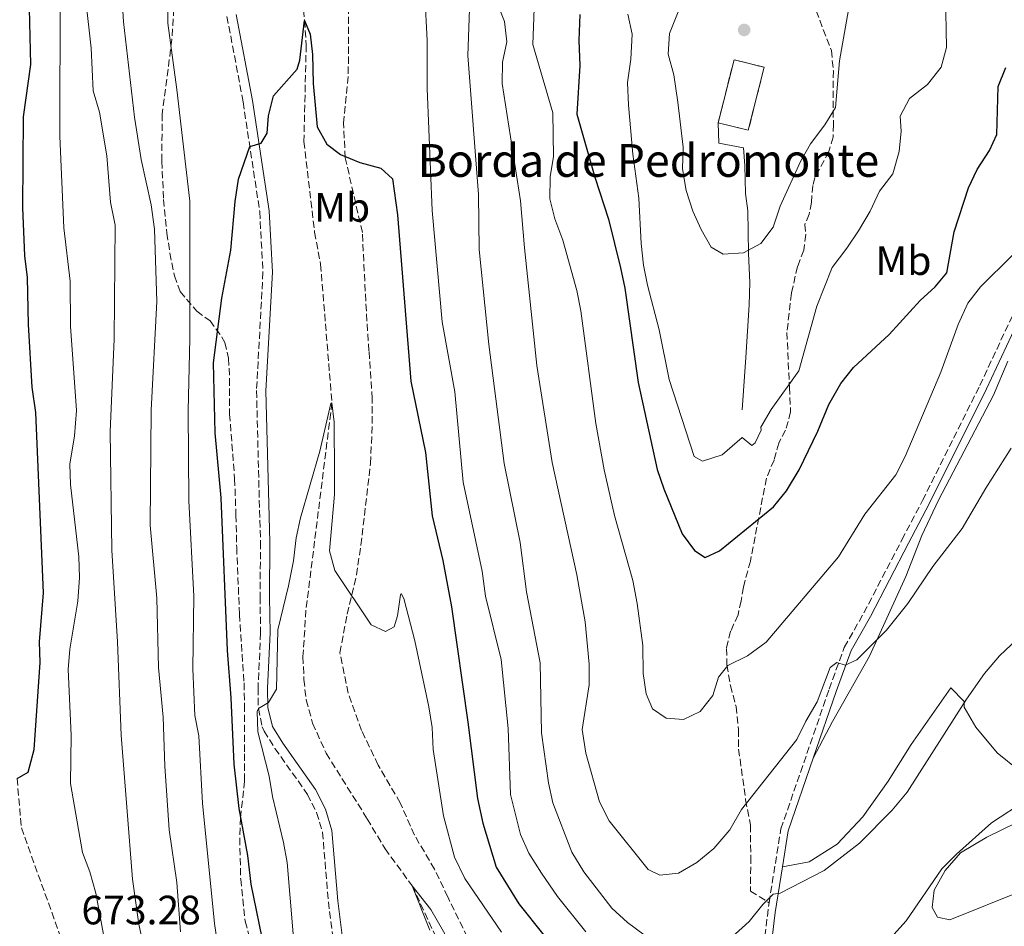
# Model space of a CAD drawing. Units: metres. Extents: x 661974 to 665439, y 4732646 to 4735040.
# Drawn here: x 664704 to 664945, y 4733590 to 4733811 of the extents above; entities that cross this region are included whole.
import ezdxf
from ezdxf.enums import TextEntityAlignment as Align

# ---------------------------------------------------------------- set-up
doc = ezdxf.new("R2010")
doc.units = ezdxf.units.M
doc.header["$MEASUREMENT"] = 0
doc.linetypes.add('DGN Style 3', pattern=[2.435890702152634, 1.739921930109024, -0.6959687720436097])
for name, color, linetype, lineweight in [('Barranco lineal', 142, 'DGN Style 3', 13), ('Camino', 7, 'DGN Style 3', 0), ('construcción   en ruinas', 1, 'Continuous', 0), ('contrucción  en ruinas', 1, 'DGN Style 3', 13), ('Cota de punto acotado terreno', 7, 'Continuous', 0), ('Curva de nivel directora', 30, 'Continuous', 30), ('Curva de nivel intermedia', 30, 'Continuous', 0), ('Etiqueta de uso rústico', 92, 'Continuous', 0), ('Línea  de muro-pared o tapia', 1, 'Continuous', 13), ('Línea de cambio de uso (parcela vista)', 92, 'Continuous', 0), ('Margen derecho', 7, 'Continuous', 0), ('Punto acotado terreno (símbolo)', 7, 'Continuous', 0), ('Senda', 7, 'DGN Style 3', 0), ('Texto de Borda', 7, 'Continuous', 0), ('Zona arbolada', 92, 'DGN Style 3', 0)]:
    doc.layers.add(name, color=color, linetype=linetype, lineweight=lineweight)
doc.styles.add('Style-Arial', font='arial.ttf')

# ---------------------------------------------------------------- blocks, each defined once
blk = doc.blocks.new('5PATER')
at = {"layer": 'Punto acotado terreno (símbolo)', "linetype": 'Continuous', "lineweight": 0}
h = blk.add_hatch(color=51, dxfattribs=at)
edge = h.paths.add_edge_path()
edge.add_ellipse((0, 0), major_axis=(-0.1095731443231308, -0.1110710700762829), ratio=0.9994222409660317, start_angle=0, end_angle=360)

msp = doc.modelspace()

# ---------------------------------------------------------------- linework, layer by layer
at = {"layer": 'Barranco lineal', "color": 142, "linetype": 'DGN Style 3', "lineweight": 13}
msp.add_polyline3d([(664743.3700000001, 4733946.109999999, 656.9100000000036), (664750.0300000003, 4733923.029999999, 655), (664764.5300000003, 4733872.350000001, 652.1699999999983), (664770.2000000002, 4733857.33, 652.1699999999983), (664771.7300000006, 4733835.600000001, 651.2200000000012), (664773.9699999997, 4733811.15, 650), (664774.3600000005, 4733805.109999999, 650), (664773.8099999997, 4733781.539999999, 648.5800000000017), (664776.4100000003, 4733759.380000001, 646.929999999993), (664777.8799999999, 4733751.550000001, 646.4600000000064), (664780.6500000004, 4733717.710000001, 645), (664774.3099999997, 4733667.02, 643.820000000007), (664773.5700000003, 4733655.680000001, 643.820000000007), (664773.8099999997, 4733650.09, 643.5800000000017), (664774.3399999999, 4733645.119999999, 643.5800000000017), (664775.9299999997, 4733639.4, 643.3500000000058), (664779.2199999997, 4733632.050000001, 642.8800000000047), (664789.2699999996, 4733616.039999999, 640.9900000000052), (664793.6100000005, 4733608.699999999, 640.9900000000052), (664800.25, 4733599.680000001, 640), (664807.2699999996, 4733584.529999999, 639.2899999999936)], dxfattribs=at)
at = {"layer": 'Camino', "color": 7, "linetype": 'DGN Style 3', "lineweight": 0}
for points in [[(664755.0199999994, 4733812.130000002, 652.2200000000014), (664758.9499999988, 4733791.210000004, 650.5700000000071), (664763.0199999991, 4733764.420000002, 649.1699999999984), (664763.7999999992, 4733749.650000001, 648.6100000000007), (664762.2399999968, 4733720.680000002, 647.9299999999931), (664762.8400000003, 4733696.310000001, 646.9299999999931), (664763.2100000014, 4733683.670000001, 646.1100000000007), (664763.0899999985, 4733670.270000001, 645.6300000000048), (664763.2299999993, 4733661.5, 645.0599999999978), (664762.6099999979, 4733648.010000001, 645.029999999999), (664762.6799999994, 4733643.010000001, 645.0000000000001), (664763.5899999992, 4733638.529999999, 644.7200000000014), (664764.11, 4733637.460000001, 644.6499999999944), (664766.7399999985, 4733633.240000002, 644.300000000003), (664774.6700000011, 4733622.020000001, 643.1499999999943), (664776.9100000008, 4733617.560000001, 643.1399999999994), (664778.3599999992, 4733612.78, 643), (664779.7800000008, 4733595.790000001, 642.6699999999983), (664781.0599999992, 4733585.880000002, 642.3300000000017)], [(664887.399999998, 4733595.520000001, 659.729999999996), (664890.2999999992, 4733613.58, 661.6199999999955), (664902.100000001, 4733647.75, 664.3699999999953), (664905.769999999, 4733657.92, 665.5800000000017), (664910.5599999989, 4733666.359999999, 665.9700000000012), (664919.8500000006, 4733684.220000001, 666.9100000000036), (664924.8799999976, 4733693.820000002, 667.070000000007), (664938.8799999988, 4733721.939999999, 667.2400000000052), (664951.0799999983, 4733747.980000001, 667.3000000000029)], [(664934.8299999986, 4733446.359999999, 634.7400000000051), (664929.6400000007, 4733451.82, 635.4400000000023), (664923.789999999, 4733458.4, 636.6399999999995), (664916.850000001, 4733464.630000004, 637.9400000000023), (664911.1099999989, 4733472.030000002, 639.4799999999959), (664903.0199999998, 4733484.350000001, 641.9900000000054), (664893.9899999973, 4733497.300000002, 644.6499999999944), (664889.9299999982, 4733504.350000001, 645.979999999996), (664887.8699999996, 4733508.869999999, 646.779999999999), (664887.0899999995, 4733511.980000001, 647.3099999999979), (664886.6400000004, 4733529.900000002, 649.8399999999965), (664885.1799999987, 4733536.460000002, 650.5099999999948), (664882.9200000009, 4733541.460000002, 651.4700000000012), (664880.9099999992, 4733547.01, 652.1399999999994), (664879.9999999995, 4733551.880000001, 652.9299999999931), (664879.9699999982, 4733558.060000001, 654.1900000000024), (664880.6299999978, 4733564.580000001, 655.1100000000006), (664884.7600000005, 4733577.710000004, 657.3000000000029), (664885.7899999986, 4733582.540000003, 658.0399999999936), (664887.399999998, 4733595.520000001, 659.729999999996)]]:
    msp.add_polyline3d(points, dxfattribs=at)
at = {"layer": 'construcción   en ruinas', "color": 1, "linetype": 'Continuous', "lineweight": 0, "elevation": 689.529999999999, "flags": 128}
msp.add_lwpolyline([(664886.2000000002, 4733799.699999999), (664882.3300000001, 4733784.289999999), (664874.9800000006, 4733786.130000001), (664878.8499999996, 4733801.539999999), (664886.2000000002, 4733799.699999999)], close=True, dxfattribs=at)
at = {"layer": 'contrucción  en ruinas', "color": 1, "linetype": 'DGN Style 3', "lineweight": 13, "elevation": 689.529999999999, "flags": 128}
msp.add_lwpolyline([(664874.9800000006, 4733786.130000001), (664878.8499999996, 4733801.539999999), (664886.2000000002, 4733799.699999999), (664882.3300000001, 4733784.289999999), (664874.9800000006, 4733786.130000001)], dxfattribs=at)
at = {"layer": 'Curva de nivel directora', "color": 30, "linetype": 'Continuous', "lineweight": 30, "flags": 128}
for points, elevation in [([(664703.76, 4733625.880000001), (664706.4299999988, 4733627.480000001), (664707.8899999984, 4733633), (664709.3899999983, 4733654.27), (664709.2099999995, 4733659.27), (664710.1700000005, 4733671.290000001), (664708.36, 4733715.320000002), (664707.419999999, 4733721.52), (664706.5400000005, 4733736.850000001), (664706.2799999992, 4733748.300000002), (664705.6199999996, 4733753.61), (664705.1900000006, 4733765.420000001), (664705.3499999992, 4733787.58), (664707.1399999995, 4733800.37), (664706.6900000003, 4733817.570000002), (664705.5399999992, 4733823.250000002), (664703.4400000004, 4733828.050000001)], 675.0000000000001), ([(664841.1699999999, 4733812.619999999), (664840.9299999987, 4733806.240000002), (664841.1699999999, 4733800.150000001), (664840.4300000002, 4733788.270000001), (664844.8600000002, 4733772.800000002), (664848.2099999986, 4733762.560000001), (664851.0899999997, 4733750.680000001), (664852.2000000007, 4733745.690000001), (664855.4199999992, 4733722.640000002), (664860.0499999983, 4733701.380000001), (664861.6699999988, 4733696.640000002), (664866.2099999984, 4733685.650000001), (664869.1900000002, 4733681.630000001), (664871.7800000008, 4733679.920000001), (664875.2799999989, 4733681.520000001), (664888.5099999988, 4733692.310000001), (664891.6899999996, 4733696.17), (664894.7499999995, 4733701.34), (664899.3000000003, 4733710.790000001), (664902.0000000005, 4733717.279999999), (664904.9299999987, 4733722.390000002), (664908.0600000002, 4733726.289999999), (664916.7300000002, 4733734.430000001), (664924.2899999997, 4733742.720000003), (664928.009999999, 4733746.060000001), (664930.8099999997, 4733749.439999999), (664932.6400000004, 4733759.470000001), (664936.0999999981, 4733770.199999999), (664938.2100000004, 4733774.730000001), (664941.2399999991, 4733779.320000002), (664943.0599999984, 4733783.26), (664943.3600000002, 4733794.980000001), (664945.24, 4733799.630000004)], 675.0000000000001), ([(664764.2999999998, 4733583.810000002), (664760.9600000007, 4733600.050000001), (664760.0899999988, 4733607.04), (664758.0300000003, 4733618.560000001), (664756.7999999986, 4733629.420000001), (664756.07, 4733645.57), (664755.149999999, 4733657.210000001), (664753.6099999989, 4733694.480000001), (664752.1299999993, 4733710.37), (664751.7599999983, 4733727.460000001), (664753.740000001, 4733743.310000001), (664755.9400000003, 4733755.020000001), (664757.0099999988, 4733766.930000001), (664757.7999999999, 4733772.310000001), (664760.6099999996, 4733780.300000003), (664763.3999999991, 4733781.120000001), (664764.8099999995, 4733783.600000001), (664765.1299999993, 4733787.859999999), (664766.3799999986, 4733792.699999999), (664772.1599999988, 4733799.230000001), (664772.8099999992, 4733801.410000003), (664773.9699999993, 4733811.15), (664775.3700000007, 4733807.779999999), (664775.9000000005, 4733802.810000001), (664776.0399999992, 4733795.760000001), (664777.019999998, 4733785.140000002), (664779.4000000008, 4733780.87), (664782.7200000001, 4733778.36), (664787.4999999988, 4733776.42), (664792.5899999985, 4733775.050000002), (664795.4299999992, 4733772.430000001), (664796.6499999998, 4733763.600000001), (664799.8999999996, 4733723.010000001), (664803.4899999994, 4733705.520000001), (664805.11, 4733690.090000001), (664807.7099999993, 4733679.17), (664809.8300000007, 4733667.880000002), (664813.8499999995, 4733639.670000002), (664816.1699999995, 4733620.980000001), (664817.4700000003, 4733614.960000002), (664820.7200000003, 4733604.230000001), (664826.2900000004, 4733595.300000001), (664832.3999999991, 4733587.570000002)], 650.0000000000001)]:
    msp.add_lwpolyline(points, dxfattribs=dict(at, elevation=elevation))
at = {"layer": 'Curva de nivel intermedia', "color": 30, "linetype": 'Continuous', "lineweight": 0, "flags": 128}
for points, elevation in [([(664741.5999999995, 4734034.449999999), (664746.8699999999, 4734024.519999999), (664752.8600000002, 4734015.019999999), (664756.7300000016, 4734011.489999999), (664761.26, 4734009.369999998), (664769.85, 4734006.689999999), (664774.6700000011, 4733998.159999999), (664777.2599999994, 4733996.069999999), (664779.1799999995, 4733990.689999999), (664780.9100000019, 4733984.350000001), (664784.7800000008, 4733973.659999999), (664791.0599999995, 4733959.159999999), (664792.8299999997, 4733953.58), (664796.7100000001, 4733943.490000002), (664803.9100000019, 4733927.310000001), (664808.010000001, 4733915.92), (664814.6800000009, 4733895.570000002), (664819.0300000005, 4733884.17), (664826.8, 4733850.8), (664829.2699999999, 4733834.460000001), (664829.440000002, 4733823.470000001), (664830.1900000008, 4733818.52), (664829.7200000014, 4733805.27)], 670.0000000000001), ([(664899.1100000005, 4733741.350000001), (664902.8299999997, 4733750.779999998), (664906.4400000017, 4733755.480000001), (664909.2200000001, 4733759.720000001), (664912.060000001, 4733764.560000001), (664914.39, 4733769.390000001), (664917.630000001, 4733773.65), (664919.2100000014, 4733779.119999998), (664919.6800000007, 4733784.100000001), (664919.3900000001, 4733787.759999999), (664921.7400000015, 4733792.100000001), (664926.1300000015, 4733795.499999999), (664929.4800000021, 4733799.739999999), (664930.7400000005, 4733804.560000001), (664930.4600000011, 4733817.46), (664931.240000001, 4733829.349999999), (664931.9299999995, 4733834.3), (664934.9200000003, 4733844.01), (664936.0700000012, 4733854.66), (664938.8300000017, 4733871.029999998), (664940.1600000017, 4733875.850000001), (664941.190000002, 4733883.890000001), (664943.2400000017, 4733889.179999998), (664945.7300000017, 4733900.679999998)], 680), ([(664718.290000001, 4733715.849999999), (664716.8, 4733736.439999999), (664716.6799999994, 4733747.460000001), (664715.1300000005, 4733760.439999999), (664714.2200000007, 4733782.849999999), (664714.2899999999, 4733817.619999999), (664712.2600000004, 4733832.789999999), (664711.0100000009, 4733838.819999999), (664706.8400000001, 4733855.619999999), (664702.6, 4733870.779999998)], 670.0000000000001), ([(664743.7000000004, 4733588.400000001), (664742.7900000009, 4733600.509999999), (664740.8600000017, 4733613.319999998), (664739.8499999992, 4733628.939999999), (664739.4700000016, 4733640.91), (664738.2900000013, 4733653.009999999), (664737.870000001, 4733669.949999999), (664736.2300000006, 4733687.779999999), (664736.5200000011, 4733715.930000001), (664737.9100000013, 4733742.49), (664737.3100000002, 4733760.119999999), (664736.4900000021, 4733766.100000001), (664734.0600000002, 4733777.180000001), (664732.4500000008, 4733787.5), (664729.7800000019, 4733810.830000001), (664729.0500000011, 4733822.999999999), (664729.4199999999, 4733845.869999999), (664728.8299999998, 4733856.929999999), (664728.87, 4733862.42), (664727.4400000017, 4733867.220000001), (664724.9000000004, 4733872.26)], 660.0000000000001), ([(664752.7400000017, 4733585.52), (664751.9900000007, 4733590.470000001), (664749.0300000014, 4733619.84), (664748.1100000005, 4733636.33), (664747.1700000018, 4733641.27), (664746.7100000012, 4733652.689999999), (664746.880000001, 4733670.48), (664745.7099999998, 4733693.74), (664745.5700000012, 4733715.699999999), (664745.9400000002, 4733733.390000001), (664745.9600000002, 4733766.980000001), (664742.7999999997, 4733794.239999999), (664740.5800000001, 4733810.5), (664740.5100000009, 4733827.850000001)], 655), ([(664803.3300000007, 4733817.399999999), (664803.8899999994, 4733806.249999999), (664803.8700000015, 4733794.480000001), (664805.1299999999, 4733764.71), (664807.5300000005, 4733737.480000001), (664810.7000000001, 4733720.410000001), (664812.6900000017, 4733698.32), (664817.3300000017, 4733676.579999999), (664818.150000002, 4733670.41), (664821.9600000009, 4733654.949999999), (664823.7200000001, 4733638.069999999), (664824.2499999997, 4733621.989999999), (664826.6700000004, 4733612.179999999), (664828.7600000004, 4733607.63), (664831.8300000014, 4733602.749999999), (664835.7400000007, 4733597.02), (664842.680000001, 4733588.41)], 655), ([(664820.1799999995, 4733817.579999999), (664822.77, 4733810.88), (664823.3500000011, 4733805.929999999), (664822.3200000008, 4733800.939999999), (664822.2500000015, 4733795.759999999), (664826.7400000019, 4733767.03), (664827.6400000004, 4733755.579999999), (664830.7300000016, 4733726.779999999), (664834.4700000011, 4733703.100000001), (664840.4800000016, 4733675.640000001), (664842.510000001, 4733664.140000001), (664843.5000000013, 4733653.82), (664843.5000000013, 4733648.809999999), (664841.730000001, 4733637.859999998), (664842.6299999995, 4733632.079999999), (664845.9800000001, 4733620.220000001), (664848.3200000003, 4733615.560000001), (664857.8500000011, 4733603.689999999), (664860.7200000011, 4733602.239999999), (664865.3099999999, 4733602.789999999), (664869.7600000004, 4733605.369999998), (664873.9199999999, 4733608.819999999), (664877.8600000005, 4733613.319999998), (664880.6400000011, 4733618.289999997), (664894.1700000007, 4733635.430000001), (664896.360000001, 4733639.939999999), (664899.1900000009, 4733644.619999998), (664902.3500000014, 4733652.98), (664903.9299999995, 4733654.259999999), (664906.0100000004, 4733653.619999999), (664908.8500000013, 4733654.869999998), (664916.1300000013, 4733662.180000001), (664921.2600000009, 4733668.640000001), (664927.4000000011, 4733677.67), (664934.6100000017, 4733686.960000001), (664940.3600000006, 4733696.859999998), (664946.5000000007, 4733706.579999999)], 665), ([(664865.2400000007, 4733813.249999999), (664863.1200000017, 4733807.909999999), (664862.7599999995, 4733802.909999999), (664864.1900000002, 4733797.810000001), (664865.1500000012, 4733791.159999999), (664866.3899999995, 4733780.130000001), (664866.28, 4733774.909999999), (664867.1600000006, 4733769.59), (664868.7499999999, 4733764.560000001), (664870.8399999997, 4733760.019999999), (664873.2699999994, 4733755.76), (664876.1799999997, 4733754.039999999), (664881.1700000007, 4733754.380000001), (664885.400000002, 4733756.609999999), (664888.3800000015, 4733760.619999999), (664890.1400000006, 4733765.77), (664895.1200000006, 4733776.640000002), (664897.5400000013, 4733781.009999999), (664901.0400000016, 4733785.600000001), (664903.6000000008, 4733789.9), (664904.5900000011, 4733801.269999999), (664907.5300000003, 4733817.99)], 685.0000000000001), ([(664734.6400000014, 4733584.91), (664733.5100000004, 4733590.31), (664731.9299999999, 4733601.269999999), (664729.1800000007, 4733636.470000001), (664728.3100000012, 4733659.27), (664726.8600000006, 4733681.720000001), (664726.4699999995, 4733710.690000001), (664727.490000001, 4733733.23), (664727.700000001, 4733761.140000001), (664726.5800000012, 4733766.689999998), (664725.7100000017, 4733778.029999999), (664723.85, 4733788.760000001), (664722.3299999998, 4733793.91), (664721.8700000016, 4733804.349999999), (664720.5199999993, 4733815.970000001)], 665), ([(664814.2800000008, 4733813.92), (664813.8700000017, 4733802.560000001), (664816.4600000001, 4733768.619999999), (664816.6400000011, 4733755.189999998), (664818.9400000012, 4733731.92), (664822.7099999996, 4733702.88), (664826.6200000012, 4733683.529999998), (664828.1700000003, 4733671.51), (664831.4900000016, 4733654.12), (664831.8200000002, 4733637.05), (664833.5500000003, 4733624.869999998), (664834.5899999996, 4733619.98), (664839.2000000008, 4733607.930000001), (664842.1700000013, 4733603.109999998), (664848.9700000008, 4733594.230000001), (664852.8200000019, 4733590.739999999), (664861.3100000012, 4733584.470000001)], 660.0000000000001), ([(664852.9300000016, 4733812.659999999), (664853.9400000018, 4733807.76), (664853.64, 4733801.710000001), (664852.86, 4733795.949999999), (664853.040000001, 4733790.439999999), (664854.1500000019, 4733778.420000001), (664855.5900000014, 4733767.73), (664856.1800000014, 4733756.609999999), (664856.7500000015, 4733751.34), (664857.7100000003, 4733746.429999999), (664860.5800000003, 4733735.500000001), (664863.0400000013, 4733723.359999999), (664869.1100000021, 4733704.560000001), (664871.1700000007, 4733703.42), (664875.9200000004, 4733704.999999999), (664880.8400000001, 4733709.230000001), (664883.1800000002, 4733707.279999999), (664884.0000000005, 4733707.919999998), (664885.4500000012, 4733711.029999999), (664885.4199999999, 4733711.749999999), (664887.8899999997, 4733716.100000001), (664894.7000000003, 4733725.529999999), (664899.1100000005, 4733741.350000001)], 680), ([(664829.7200000014, 4733805.27), (664834.5700000017, 4733788.589999998), (664834.7999999997, 4733777.88), (664833.9100000003, 4733772.92), (664833.8499999997, 4733767.52), (664835.0900000003, 4733762.67), (664837.0500000005, 4733757.48), (664840.5000000016, 4733745.109999999), (664841.4200000003, 4733740.199999999), (664845.0700000003, 4733712.65), (664847.1700000014, 4733701.28), (664849.6600000014, 4733690.150000001), (664854.1000000006, 4733674.27), (664855.1900000012, 4733668.65), (664856.6100000006, 4733658.4), (664856.670000001, 4733651.519999998), (664857.4199999997, 4733646.580000001), (664858.9700000009, 4733642.929999998), (664862.240000001, 4733640.65), (664866.5000000013, 4733640.329999999), (664870.6100000017, 4733642.230000001), (664873.6600000006, 4733646.140000001), (664875.0399999997, 4733650.66), (664877.370000001, 4733653.499999999), (664882.1200000007, 4733655.890000001), (664886.7099999995, 4733659.189999999), (664904.3300000017, 4733680.05), (664910.7700000014, 4733690.449999998), (664918.3600000021, 4733700.130000001), (664920.6799999998, 4733704.560000001), (664929.3600000013, 4733725.179999999), (664933.6200000015, 4733736.819999999), (664935.9400000017, 4733742.060000001), (664939.0100000006, 4733746.010000001), (664946.78, 4733753.710000001)], 670.0000000000001), ([(664771.2200000001, 4733587.9), (664769.6900000012, 4733605.33), (664768.8200000017, 4733610.259999999), (664766.1100000005, 4733621.52), (664765.3300000003, 4733626.459999999), (664762.5400000009, 4733637.269999999), (664762.42, 4733642.289999999), (664762.6799999994, 4733643.009999999), (664765.1200000001, 4733644.5), (664767.1000000006, 4733647.720000001), (664767.4200000003, 4733662.220000001), (664770.0599999999, 4733672.989999999), (664771.2300000011, 4733679.050000001), (664771.9100000006, 4733684.710000001), (664773.0100000004, 4733689.59), (664777.6900000009, 4733705.92), (664780.3600000018, 4733717.539999999), (664780.6500000004, 4733717.710000001), (664781.1599999998, 4733712.930000001), (664781.3000000007, 4733700.27), (664781.2400000005, 4733695.27), (664780.0800000003, 4733681.55), (664781.3400000009, 4733676.710000001), (664790.2100000001, 4733663.430000001), (664793.7199999993, 4733661.789999999), (664795.8300000017, 4733662.980000001), (664796.6600000008, 4733665.609999998), (664797.4100000019, 4733670.77), (664797.5400000014, 4733671.08), (664798.1900000019, 4733669.88), (664800.900000001, 4733659.539999999), (664804.3400000009, 4733643.440000001), (664805.0899999996, 4733638.33), (664805.3600000001, 4733632.970000001), (664807.8800000015, 4733616.77), (664810.5700000003, 4733606.640000001), (664813.0900000016, 4733601.42), (664822.0500000003, 4733588.380000001)], 645.0000000000001), ([(664726.350000001, 4733579.84), (664722.9600000002, 4733597.909999999), (664721.4900000016, 4733603.089999998), (664719.7400000015, 4733607.769999999), (664716.770000001, 4733624.67), (664716.99, 4733636.470000001), (664716.2500000002, 4733652.52), (664716.6300000001, 4733657.509999999), (664718.5999999995, 4733669.189999999), (664719.0000000016, 4733675.019999999), (664718.8000000005, 4733680.019999999), (664716.7900000011, 4733697.699999999), (664716.6700000004, 4733702.699999999), (664717.7600000012, 4733709.640000001), (664718.290000001, 4733715.849999999)], 670.0000000000001), ([(664917.1399999993, 4733586.99), (664920.880000001, 4733591.07), (664929.6200000006, 4733603.84), (664933.1500000021, 4733607.369999999), (664941.7599999999, 4733615.02), (664950.4500000002, 4733620.78), (664960.77, 4733626.470000001), (664970.0300000004, 4733632.83), (664974.5800000012, 4733635.599999999), (664979.1600000011, 4733637.77), (664987.9600000011, 4733643.039999999), (664991.5500000007, 4733645.55), (664995.7800000019, 4733649.539999999), (664998.7700000004, 4733653.55), (665001.0500000003, 4733659.02), (665003.3100000002, 4733663.470000001), (665006.2800000005, 4733668.349999999), (665010.5200000008, 4733679), (665015.5900000001, 4733689.42), (665018.0100000009, 4733695.640000001), (665020.6500000006, 4733699.890000001), (665027.9300000005, 4733709.55), (665031.0500000009, 4733713.5)], 655), ([(664878.2899999997, 4733587.09), (664882.530000002, 4733590.92), (664885.8500000013, 4733595.08), (664888.3800000015, 4733597.63), (664890.1100000016, 4733597.850000001), (664900.9000000008, 4733603.380000001), (664909.5000000016, 4733610.08), (664917.5000000015, 4733618.130000001), (664921.1600000004, 4733622.579999999), (664935.66, 4733645.269999999), (664940.0600000012, 4733651.569999999), (664943.6700000009, 4733655.880000001), (664947.9600000002, 4733659.859999999)], 660.0000000000001), ([(664804.5700000012, 4733588.869999998), (664800.2500000005, 4733599.680000001), (664804.8300000004, 4733593.899999999), (664812.8700000005, 4733579.859999998)], 640)]:
    msp.add_lwpolyline(points, dxfattribs=dict(at, elevation=elevation))
at = {"layer": 'Línea  de muro-pared o tapia', "color": 1, "linetype": 'Continuous', "lineweight": 13}
msp.add_polyline3d([(664874.9800000006, 4733786.130000001, 688.3000000000029), (664875.1600000003, 4733781.180000001, 688.6300000000047), (664881.2000000002, 4733780.039999999, 688.9100000000036), (664881.4500000002, 4733775.65, 687.7299999999959), (664881.6900000004, 4733768.83, 686.8800000000047), (664882.2000000002, 4733764.600000001, 686.4600000000064), (664882.3399999999, 4733759.58, 686.3699999999953), (664882.4199999999, 4733754.199999999, 685.6399999999994), (664882.7000000002, 4733747.08, 684.1300000000047), (664882.5800000001, 4733741.67, 683.1399999999994), (664881.7000000002, 4733728.800000001, 681.8399999999965), (664880.8300000001, 4733716, 681.1100000000006)], dxfattribs=at)
at = {"layer": 'Línea de cambio de uso (parcela vista)', "color": 92, "linetype": 'Continuous', "lineweight": 0}
for points in [[(664898.2000000002, 4733630.84, 663.0500000000029), (664902.9400000004, 4733639.800000001, 663.4499999999971), (664911.9199999999, 4733655.810000001, 664.6300000000047), (664920.8099999997, 4733675.289999999, 665.8099999999977), (664924.7300000006, 4733685.289999999, 666.2599999999948), (664928.7599999999, 4733693.869999999, 666.529999999999), (664942.1900000004, 4733719.550000001, 666.6199999999953), (664945.7000000002, 4733727.84, 666.679999999993)], [(664948.5899999999, 4733627.789999999, 656.4799999999959), (664943.1100000005, 4733632.16, 657.4700000000012), (664937.9400000004, 4733638.41, 658.8600000000006), (664935.0499999998, 4733643.33, 659.8300000000017), (664935.0199999996, 4733644.710000001, 660.0099999999948), (664931.8099999997, 4733648.050000001, 661.1600000000036), (664922.0999999996, 4733634.230000001, 661.25), (664916.5199999996, 4733625.279999999, 660.9799999999959), (664910.3099999997, 4733616.52, 660.6399999999994), (664904.0499999998, 4733609.83, 660.5800000000017), (664897.1699999999, 4733605.51, 660.5800000000017), (664890.6799999997, 4733604.33, 660.6900000000023)], [(664949.4100000003, 4733598.529999999, 652.6999999999971), (664931.5300000003, 4733591.380000001, 653.4799999999959), (664928.5099999999, 4733592, 653.9400000000023), (664927.2599999999, 4733594.4, 654.3000000000029), (664927.7000000002, 4733598.59, 654.570000000007), (664930.3899999997, 4733603.41, 654.8099999999977), (664934.1299999999, 4733607.689999999, 654.75), (664940.5899999999, 4733611.57, 654.6900000000023), (664947.7599999999, 4733615.050000001, 654.5399999999936)]]:
    msp.add_polyline3d(points, dxfattribs=at)
at = {"layer": 'Margen derecho', "color": 7, "linetype": 'Continuous', "lineweight": 0, "extrusion": (0.1326912254352511, -0.1251694496690277, 0.983222074387086), "elevation": -503627.8848350226, "flags": 128}
msp.add_lwpolyline([(3899576.041791554, 2718226.564096304), (3899583.410645421, 2718231.662428649), (3899600.485930441, 2718239.501799889)], dxfattribs=at)
at = {"layer": 'Margen derecho', "color": 7, "linetype": 'Continuous', "lineweight": 0}
for points in [[(664757.2800000014, 4733812.550000002, 652.2200000000014), (664761.2199999975, 4733791.600000001, 650.5700000000071), (664765.3099999981, 4733764.650000002, 649.1699999999984), (664766.1000000014, 4733749.650000001, 648.6100000000007), (664764.5399999992, 4733720.65, 647.9299999999931), (664765.5100000014, 4733683.689999999, 646.1100000000007), (664765.3900000006, 4733670.28, 645.6300000000048), (664765.5300000014, 4733661.470000002, 645.0599999999978), (664764.91, 4733647.970000001, 645.029999999999), (664764.9799999995, 4733643.260000002, 645.0000000000001), (664766.1299999983, 4733638.570000002, 644.6499999999944), (664768.6600000008, 4733634.510000001, 644.300000000003), (664776.6499999971, 4733623.210000002, 643.1499999999943), (664779.0499999998, 4733618.42, 643.1399999999994), (664780.6299999979, 4733613.210000002, 643), (664782.0699999996, 4733596.029999999, 642.6699999999983), (664783.3399999992, 4733586.210000001, 642.3300000000017)], [(664898.1999999986, 4733630.840000001, 663.050000000003), (664903.8299999988, 4733647.140000002, 664.3699999999953), (664907.4400000009, 4733657.15, 665.5800000000017), (664912.1700000005, 4733665.480000001, 665.9700000000012), (664921.48, 4733683.369999999, 666.9100000000036), (664926.5100000014, 4733692.990000002, 667.070000000007), (664940.5300000005, 4733721.140000002, 667.2400000000052), (664952.719999999, 4733747.160000001, 667.3000000000029)], [(664936.2099999998, 4733447.570000002, 634.7400000000051), (664930.9899999985, 4733453.060000001, 635.4400000000023), (664925.0899999999, 4733459.699999999, 636.6399999999995), (664918.1999999988, 4733465.880000002, 637.9400000000023), (664912.6000000018, 4733473.100000001, 639.4799999999959), (664904.5399999997, 4733485.380000002, 641.9900000000054), (664895.5399999986, 4733498.280000002, 644.6499999999944), (664891.5599999977, 4733505.189999999, 645.979999999996), (664889.6099999986, 4733509.480000001, 646.779999999999), (664888.909999999, 4733512.26, 647.3099999999979), (664888.6000000006, 4733516.990000002, 648.0399999999936), (664888.4699999987, 4733530.109999999, 649.8399999999965), (664886.9299999987, 4733537.040000001, 650.5099999999948), (664884.6199999996, 4733542.15, 651.4700000000012), (664882.6900000006, 4733547.49, 652.1399999999994), (664881.829999998, 4733552.050000001, 652.9299999999931), (664881.8000000011, 4733557.970000002, 654.1900000000024), (664882.4400000004, 4733564.210000002, 655.1100000000006), (664886.5399999997, 4733577.240000002, 657.3000000000029), (664887.6000000014, 4733582.240000002, 658.0399999999936), (664888.8799999978, 4733593.130000001, 659.5099999999948), (664890.6799999992, 4733604.330000001, 660.6900000000024)]]:
    msp.add_polyline3d(points, dxfattribs=at)
at = {"layer": 'Senda', "color": 7, "linetype": 'DGN Style 3', "lineweight": 0}
for points in [[(664814.8099999983, 4733584.930000001, 641.1100000000006), (664808.9299999997, 4733596.939999999, 641.6600000000036), (664805.6799999998, 4733603.730000002, 642.3200000000069), (664800.8000000004, 4733612.050000002, 642.8300000000019), (664797.3500000016, 4733619.939999999, 643.1999999999972), (664791.9200000024, 4733629.180000001, 643.6199999999955), (664787.9100000003, 4733637.610000002, 643.7400000000054), (664784.649999999, 4733646.730000001, 643.9799999999959), (664782.6099999984, 4733656.630000002, 644.3500000000058), (664784.3899999997, 4733666.060000001, 644.7100000000064), (664786.6400000005, 4733675.640000001, 645.3999999999943), (664787.7199999979, 4733682.940000001, 645.8600000000007), (664790.0899999995, 4733702.880000004, 646.7299999999959), (664790.4800000006, 4733712.680000001, 646.9700000000012), (664790.4699999995, 4733718.760000002, 647.2400000000054), (664789.6900000017, 4733730.390000001, 647.6100000000007), (664789.05, 4733740.120000001, 648.3300000000019), (664788.0799999977, 4733759.300000001, 649.2400000000054), (664783.9099999992, 4733777.540000002, 649.9900000000054), (664783.489999999, 4733786.010000002, 650.3600000000007), (664784.64, 4733798.119999999, 650.8399999999965), (664784.7499999995, 4733817.65, 651.8999999999944)], [(664898.9299999992, 4733813.500000002, 685.9499999999972), (664902.6199999996, 4733803.800000001, 685.5899999999965), (664903.109999999, 4733798.840000001, 685.3099999999977), (664903.0699999989, 4733789.17, 685.1600000000037), (664903.1200000002, 4733785.730000001, 684.1699999999983), (664903.0300000008, 4733782.630000002, 683.7100000000065), (664902.0100000016, 4733779.100000001, 683.5299999999991), (664898.6099999996, 4733772.740000002, 683.679999999993), (664898.0799999977, 4733770.800000001, 683.679999999993), (664897.7600000004, 4733766.680000002, 683.679999999993), (664897.1999999993, 4733763.810000001, 683.3800000000048), (664896.1499999987, 4733761.310000001, 683.1100000000007), (664896.379999999, 4733758.82, 682.7200000000012), (664895.8799999983, 4733755.040000003, 682.5700000000071), (664894.3699999995, 4733751.000000002, 682.3500000000058), (664892.8599999986, 4733744.460000002, 681.2700000000041), (664891.77, 4733734.87, 680.4799999999959), (664892.3700000013, 4733721.439999999, 679.6699999999983), (664892.6799999997, 4733715.490000002, 678.1600000000037), (664891.4499999981, 4733711.020000001, 677.3099999999977), (664889.7600000006, 4733707.869999999, 676.7100000000065), (664888.6299999995, 4733703.720000001, 676.1000000000058), (664886.7699999999, 4733699.270000001, 675.800000000003), (664882.8500000016, 4733679.030000002, 674.1699999999984), (664881.1299999983, 4733672.660000001, 673.8399999999965), (664880.6099999998, 4733669.280000002, 673.3800000000048), (664879.8299999975, 4733665.880000002, 672.3600000000006), (664878.0300000004, 4733661.869999999, 671.6000000000058), (664877.010000001, 4733657.66, 670.4799999999959), (664877.1200000006, 4733653.660000003, 669.7599999999949), (664877.9799999989, 4733648.600000001, 669.3699999999955), (664879.359999998, 4733643.480000001, 668.6100000000006), (664879.9400000015, 4733637.840000001, 667.6199999999955), (664879.9799999995, 4733633.08, 667.1900000000023), (664881.6799999982, 4733620.690000001, 665.2599999999949), (664882.8699999995, 4733614.52, 662.8999999999943), (664882.9299999999, 4733606.77, 661.570000000007), (664882.8999999987, 4733598.400000001, 660.7899999999937), (664887.399999998, 4733595.520000001, 659.729999999996)], [(664703.7600000022, 4733625.880000001, 675), (664704.8099999983, 4733613.830000001, 673.4600000000064), (664714.7100000002, 4733586.250000001, 673.279999999999)]]:
    msp.add_polyline3d(points, dxfattribs=at)
at = {"layer": 'Zona arbolada', "color": 92, "linetype": 'DGN Style 3', "lineweight": 0}
for points in [[(664742.3600000005, 4733818.83, 656.8500000000058), (664741.5499999998, 4733806.460000001, 657.0899999999965), (664739.2199999997, 4733788.300000001, 658.8999999999943), (664739.0800000001, 4733776.730000001, 659.9900000000052), (664739.5300000003, 4733767.390000001, 659.9900000000052), (664740.3399999999, 4733759.180000001, 659.8699999999953), (664741.0800000001, 4733754.26, 659.4600000000064), (664742.1600000003, 4733748.75, 658.5399999999936), (664743.5800000001, 4733744.869999999, 657.3300000000017), (664747.6799999997, 4733740.109999999, 656.6000000000058), (664750.8700000001, 4733737.74, 654.1900000000023), (664753.79, 4733733.76, 653.4900000000052), (664754.4699999997, 4733732.42, 653.2200000000012), (664755.4000000004, 4733728.59, 652.1300000000047), (664755.6500000004, 4733723.609999999, 651.820000000007), (664755.6600000003, 4733714.930000001, 651.6499999999943), (664756.8899999997, 4733699.109999999, 651.1699999999983), (664757.2100000001, 4733690.27, 651.2899999999936), (664757.3899999997, 4733682.350000001, 650.8099999999977), (664758.0700000003, 4733665.970000001, 650.8099999999977), (664759.1799999997, 4733649.24, 649.9799999999959), (664759.2800000003, 4733643.91, 649.929999999993), (664759.2599999999, 4733631.960000001, 650.5599999999977), (664759.2999999998, 4733625.279999999, 651.8899999999994), (664758.3200000003, 4733616.289999999, 652.0099999999948), (664758.1299999999, 4733611.300000001, 652.070000000007), (664758.3600000005, 4733601.300000001, 652.1900000000023), (664759.4699999997, 4733591.01, 652.2599999999948), (664762.0599999997, 4733581.33, 651.8899999999994)], [(664742.3600000005, 4733818.83, 656.8500000000058), (664741.5499999998, 4733806.460000001, 657.0899999999965), (664739.2199999997, 4733788.300000001, 658.8999999999943), (664739.0800000001, 4733776.730000001, 659.9900000000052), (664739.5300000003, 4733767.390000001, 659.9900000000052), (664740.3399999999, 4733759.180000001, 659.8699999999953), (664741.0800000001, 4733754.26, 659.4600000000064), (664742.1600000003, 4733748.75, 658.5399999999936), (664743.5800000001, 4733744.869999999, 657.3300000000017), (664747.6799999997, 4733740.109999999, 656.6000000000058), (664750.8700000001, 4733737.74, 654.1900000000023), (664753.79, 4733733.76, 653.4900000000052), (664754.4699999997, 4733732.42, 653.2200000000012), (664755.4000000004, 4733728.59, 652.1300000000047)], [(664755.4000000004, 4733728.59, 652.1300000000047), (664755.6500000004, 4733723.609999999, 651.820000000007), (664755.6600000003, 4733714.930000001, 651.6499999999943), (664756.8899999997, 4733699.109999999, 651.1699999999983), (664757.2100000001, 4733690.27, 651.2899999999936), (664757.3899999997, 4733682.350000001, 650.8099999999977), (664758.0700000003, 4733665.970000001, 650.8099999999977), (664759.1799999997, 4733649.24, 649.9799999999959), (664759.2800000003, 4733643.91, 649.929999999993), (664759.2599999999, 4733631.960000001, 650.5599999999977), (664759.2999999998, 4733625.279999999, 651.8899999999994), (664758.3200000003, 4733616.289999999, 652.0099999999948), (664758.1299999999, 4733611.300000001, 652.070000000007), (664758.3600000005, 4733601.300000001, 652.1900000000023), (664759.4699999997, 4733591.01, 652.2599999999948), (664762.0599999997, 4733581.33, 651.8899999999994)]]:
    msp.add_polyline3d(points, dxfattribs=at)

# ---------------------------------------------------------------- block references
at = {"layer": 'Punto acotado terreno (símbolo)', "color": 7, "linetype": 'Continuous', "lineweight": 0, "xscale": 10, "yscale": 10, "zscale": 10}
msp.add_blockref('5PATER', (664881.3299999973, 4733808.810000002, 687.6199999999958), dxfattribs=at)

# ---------------------------------------------------------------- texts
at = {"layer": 'Cota de punto acotado terreno', "color": 7, "linetype": 'Continuous', "lineweight": 0, "style": 'Style-Arial'}
msp.add_text('673.28', height=7.000000000000002, dxfattribs=at).set_placement((664719.4800000006, 4733590.249999999, 673.279999999999))
at = {"layer": 'Etiqueta de uso rústico', "color": 92, "linetype": 'Continuous', "lineweight": 0, "style": 'Style-Arial'}
for p in [(664783.140246244, 4733765.460010001, 648.5), (664920.2402462411, 4733752.450010001, 677.3999999999943)]:
    msp.add_text('Mb', height=7.000000000000002, dxfattribs=at).set_placement(p, align=Align.MIDDLE_CENTER)
at = {"layer": 'Texto de Borda', "color": 7, "linetype": 'Continuous', "lineweight": 0, "style": 'Style-Arial'}
msp.add_text('Borda de Pedromonte', height=8, dxfattribs=at).set_placement((664801.5599999987, 4733772.92, 653.279999999999))

doc.saveas('drawing.dxf')
